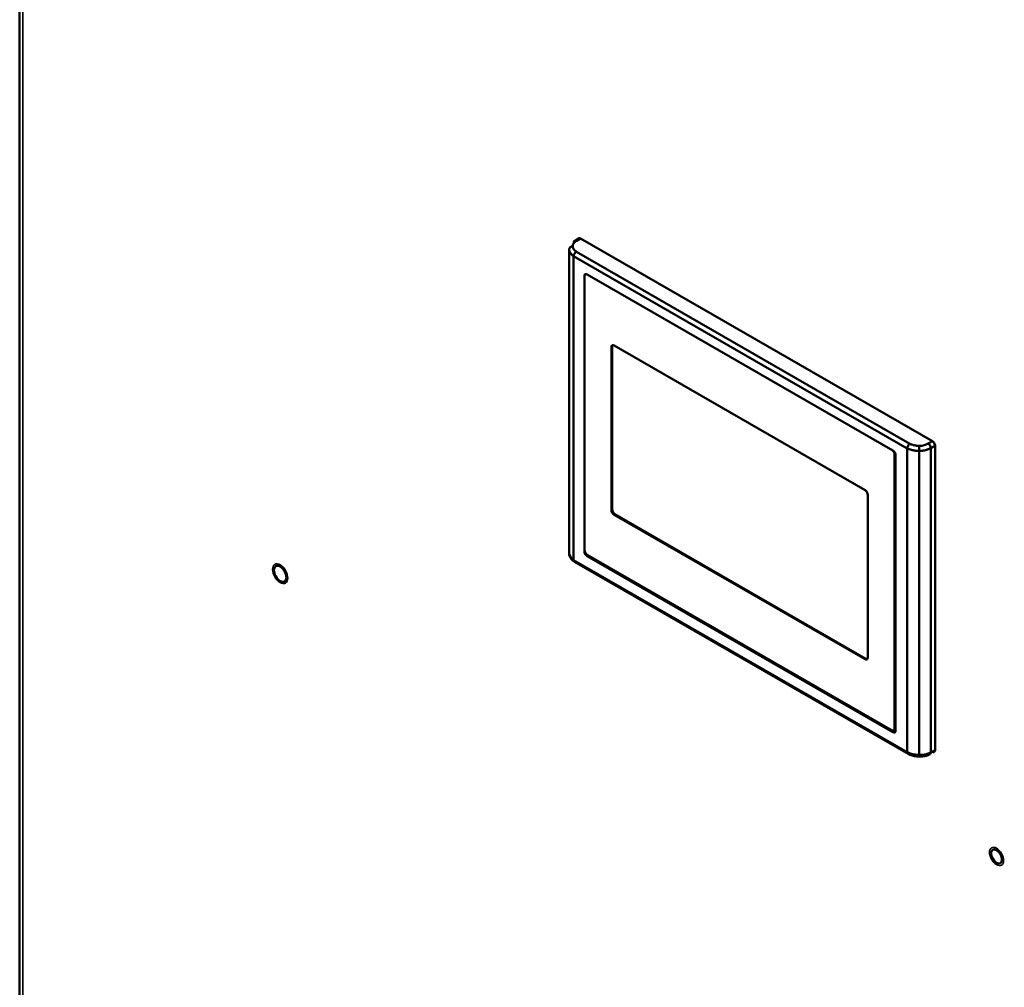
# Model space of a CAD drawing. Units: inches. Extents: x 3 to 337, y 7 to 213.
# Drawn here: x 278 to 289, y 162 to 172 of the extents above; entities that cross this region are included whole.
import ezdxf

# ---------------------------------------------------------------- set-up
doc = ezdxf.new("R2010")
doc.units = ezdxf.units.IN
doc.header["$LTSCALE"] = 20
doc.header["$MEASUREMENT"] = 0
doc.layers.add('Visible (ANSI)', color=7, linetype='Continuous', lineweight=50)
doc.layers.add('Visible Narrow (ANSI)', color=7, linetype='Continuous', lineweight=35)

msp = doc.modelspace()

# ---------------------------------------------------------------- linework, layer by layer
at = {"layer": 'Visible (ANSI)'}
for p, q in [((278.453, 193.081), (278.453, 136.981)), ((284.368, 169.862), (284.395, 169.879)), ((284.419, 169.907), (284.376, 169.88)), ((284.396, 169.878), (284.439, 169.905)), ((284.439, 169.905), (284.396, 169.878)), ((288.197, 167.741), (284.439, 169.905)), ((284.439, 169.905), (288.197, 167.741)), ((284.318, 169.788), (284.318, 169.788)), ((284.318, 166.542), (284.318, 169.788)), ((287.955, 167.713), (284.397, 169.762)), ((284.397, 169.762), (287.955, 167.713)), ((284.411, 169.754), (284.411, 169.754)), ((284.367, 166.47), (284.367, 169.715)), ((284.367, 169.715), (287.929, 167.664)), ((284.367, 169.715), (284.367, 166.47)), ((287.929, 167.664), (284.367, 169.715)), ((284.411, 169.69), (284.411, 169.69)), ((284.478, 169.652), (284.478, 169.652)), ((284.664, 169.609), (284.664, 169.609)), ((284.664, 169.545), (284.664, 169.545)), ((284.738, 169.566), (284.738, 169.566)), ((284.483, 169.505), (284.482, 169.504)), ((284.482, 169.504), (284.482, 166.563)), ((284.483, 166.576), (284.483, 169.505)), ((284.491, 169.523), (284.491, 169.523)), ((287.776, 167.641), (284.51, 169.521)), ((284.51, 169.521), (287.776, 167.641)), ((284.738, 169.502), (284.738, 169.502)), ((284.77, 168.744), (284.779, 168.75)), ((284.779, 168.75), (284.77, 168.744)), ((284.77, 168.744), (284.77, 167.006)), ((284.77, 167.006), (284.77, 168.744)), ((284.774, 168.759), (284.774, 168.759)), ((284.774, 168.759), (284.774, 168.759)), ((284.779, 167.011), (284.779, 168.75)), ((284.779, 168.75), (284.779, 167.011)), ((287.478, 167.219), (284.799, 168.761)), ((284.799, 168.761), (287.478, 167.219)), ((287.675, 167.811), (287.675, 167.811)), ((287.682, 167.807), (287.682, 167.807)), ((287.707, 167.792), (287.707, 167.792)), ((287.742, 167.836), (287.742, 167.836)), ((287.755, 167.765), (287.755, 167.765)), ((287.778, 167.815), (287.778, 167.815)), ((287.929, 167.664), (287.929, 164.419)), ((287.929, 164.419), (287.929, 167.664)), ((288.153, 167.715), (288.197, 167.741)), ((288.197, 167.741), (288.153, 167.715)), ((288.181, 167.667), (288.225, 167.692)), ((288.225, 167.692), (288.181, 167.667)), ((288.181, 164.418), (288.181, 167.667)), ((288.181, 167.667), (288.181, 164.418)), ((288.225, 164.441), (288.225, 167.692)), ((288.225, 167.692), (288.225, 164.441)), ((287.793, 167.599), (287.793, 164.67)), ((287.802, 164.675), (287.802, 167.604)), ((287.804, 164.649), (287.804, 167.591)), ((287.804, 167.591), (287.804, 164.649)), ((288.056, 167.637), (288.056, 164.39)), ((288.056, 164.39), (288.056, 167.637)), ((287.507, 165.43), (287.507, 167.169)), ((287.507, 167.169), (287.507, 165.43)), ((284.779, 167.011), (284.77, 167.006)), ((284.774, 167.008), (284.774, 167.001)), ((284.774, 167.001), (284.774, 167.008)), ((284.774, 167.001), (284.781, 166.997)), ((284.781, 166.997), (284.774, 167.001)), ((284.799, 166.956), (284.808, 166.961)), ((284.799, 166.956), (287.478, 165.413)), ((287.478, 165.413), (284.799, 166.956)), ((287.487, 165.418), (284.808, 166.961)), ((284.808, 166.961), (287.487, 165.418)), ((284.482, 166.565), (284.485, 166.563)), ((284.51, 166.513), (284.52, 166.52)), ((284.51, 166.513), (287.776, 164.633)), ((287.776, 164.633), (284.51, 166.513)), ((287.766, 164.653), (284.511, 166.528)), ((284.511, 166.528), (287.766, 164.653)), ((284.52, 166.52), (287.786, 164.639)), ((287.786, 164.639), (284.52, 166.52)), ((287.929, 164.419), (284.367, 166.47)), ((284.367, 166.47), (287.929, 164.419)), ((287.937, 164.401), (284.376, 166.452)), ((287.487, 165.418), (287.478, 165.413)), ((287.793, 164.909), (287.802, 164.904)), ((287.802, 164.818), (287.793, 164.824)), ((287.8, 164.717), (287.793, 164.713)), ((287.776, 164.633), (287.786, 164.639)), ((287.786, 164.639), (287.776, 164.633)), ((287.791, 164.659), (287.795, 164.657)), ((287.802, 164.669), (287.793, 164.674)), ((287.797, 164.631), (287.796, 164.631)), ((288.225, 164.441), (288.181, 164.418)), ((288.181, 164.435), (288.181, 164.435)), ((288.196, 164.426), (288.197, 164.425))]:
    msp.add_line(p, q, dxfattribs=at)
for centre, major_axis, ratio, start_param, end_param in [((284.495, 169.823), (-0.138, -0.002), 0.585863, 5.506373, 6.283591), ((284.396, 169.846), (-0.0207, 0.0335), 0.577959, 5.482415, 7.052898), ((284.548, 169.675), (-0.0491, 0.0853), 0.578093, 0.782142, 0.782167), ((284.51, 169.488), (-0.0201, 0.0349), 0.578093, 5.499721, 7.070517), ((284.51, 169.488), (-0.0201, 0.0349), 0.578093, 5.499721, 7.070517), ((284.52, 169.494), (-0.0197, 0.0342), 0.578093, 0.217766, 0.239228), ((288.057, 167.772), (-0.138, -0.002), 0.585863, 1.552862, 2.329914), ((288.057, 167.772), (0.138, 0.002), 0.585829, 4.694445, 5.471496), ((288.057, 167.74), (-0.177, -0.002), 0.583566, 1.555214, 2.331849), ((288.153, 167.683), (-0.0196, 0.0341), 0.557802, 3.929052, 5.499532), ((288.153, 167.683), (0.0196, -0.0341), 0.557802, 0.787459, 2.357947), ((287.776, 167.608), (-0.0201, 0.0349), 0.578093, 3.928925, 5.499721), ((284.548, 166.694), (-0.0491, 0.0853), 0.578093, 1.108699, 1.179716), ((284.51, 166.546), (0.0201, -0.0349), 0.578093, 3.928925, 5.499721), ((284.52, 166.552), (-0.0197, 0.0342), 0.578093, 1.933486, 2.358128), ((287.772, 164.733), (0.0196, -0.0341), 0.578093, 0.095377, 0.787332), ((287.776, 164.666), (0.0201, -0.0349), 0.578093, 5.499721, 7.070517), ((287.776, 164.666), (0.0201, -0.0349), 0.578093, 5.499721, 7.070517), ((287.786, 164.672), (0.0197, -0.0342), 0.578093, 5.499721, 6.065617), ((287.786, 164.672), (0.0197, -0.0342), 0.578093, 5.499721, 6.065617), ((288.057, 164.491), (0.177, -0.002), 0.568097, 4.710448, 5.487088), ((288.153, 164.434), (0.0186, -0.0347), 0.577876, 0, 0.804637)]:
    msp.add_ellipse(centre, major_axis=major_axis, ratio=ratio, start_param=start_param, end_param=end_param, dxfattribs=at)
for centre, major_axis in [((281.234, 166.325), (0.0472, -0.0819)), ((288.882, 163.307), (0.0407, -0.0706))]:
    msp.add_ellipse(centre, major_axis=major_axis, ratio=0.578093, dxfattribs=at)
for points, knots in [([(284.439, 169.905), (284.433, 169.908), (284.428, 169.909), (284.423, 169.908), (284.421, 169.908), (284.42, 169.907), (284.419, 169.907)], [0, 0, 0, 0, 0.3993106, 0.3993106, 0.3993106, 0.5099643, 0.5099643, 0.5099643, 0.5099643]), ([(284.419, 169.907), (284.42, 169.907), (284.421, 169.908), (284.423, 169.908), (284.423, 169.908), (284.423, 169.908), (284.424, 169.908), (284.427, 169.909), (284.43, 169.909), (284.434, 169.907), (284.436, 169.907), (284.437, 169.906), (284.439, 169.905)], [-0.5099639, -0.5099639, -0.5099639, -0.5099639, -0.3993103, -0.3993103, -0.3993103, -0.373183, -0.373183, -0.373183, -0.1195331, -0.1195331, -0.1195331, -0.0000344, -0.0000344, -0.0000344, -0.0000344]), ([(284.318, 169.789), (284.318, 169.797), (284.323, 169.805), (284.33, 169.811), (284.337, 169.817), (284.347, 169.821), (284.357, 169.821)], [-1, -1, -1, -1, -0.499457, -0.499457, -0.499457, 0, 0, 0, 0]), ([(284.367, 169.715), (284.366, 169.717), (284.364, 169.718), (284.363, 169.719), (284.356, 169.725), (284.349, 169.731), (284.343, 169.737), (284.337, 169.743), (284.333, 169.749), (284.329, 169.755), (284.325, 169.76), (284.323, 169.766), (284.321, 169.772), (284.319, 169.778), (284.318, 169.783), (284.318, 169.789)], [-1, -1, -1, -1, -0.946214, -0.946214, -0.946214, -0.677229, -0.677229, -0.677229, -0.430791, -0.430791, -0.430791, -0.210393, -0.210393, -0.210393, 0, 0, 0, 0]), ([(284.318, 169.789), (284.318, 169.781), (284.32, 169.773), (284.323, 169.765), (284.327, 169.757), (284.332, 169.748), (284.339, 169.741), (284.347, 169.732), (284.357, 169.723), (284.367, 169.715)], [0, 0, 0, 0, 0.2956328, 0.2956328, 0.2956328, 0.6260341, 0.6260341, 0.6260341, 0.9999991, 0.9999991, 0.9999991, 0.9999991]), ([(284.357, 169.821), (284.357, 169.821), (284.357, 169.821), (284.357, 169.821), (284.357, 169.816), (284.358, 169.812), (284.359, 169.808), (284.36, 169.803), (284.363, 169.799), (284.365, 169.794), (284.368, 169.789), (284.372, 169.784), (284.377, 169.78), (284.382, 169.774), (284.388, 169.769), (284.394, 169.764), (284.395, 169.764), (284.396, 169.763), (284.397, 169.762)], [-1, -1, -1, -1, -0.995194, -0.995194, -0.995194, -0.795522, -0.795522, -0.795522, -0.579235, -0.579235, -0.579235, -0.327396, -0.327396, -0.327396, -0.038503, -0.038503, -0.038503, 0, 0, 0, 0]), ([(284.367, 169.715), (284.367, 169.717), (284.368, 169.719), (284.368, 169.722), (284.369, 169.726), (284.37, 169.731), (284.372, 169.735), (284.373, 169.738), (284.375, 169.74), (284.376, 169.742), (284.377, 169.744), (284.379, 169.747), (284.38, 169.749), (284.384, 169.753), (284.387, 169.756), (284.391, 169.759), (284.393, 169.76), (284.395, 169.761), (284.397, 169.762)], [0, 0, 0, 0, 0.118497, 0.118497, 0.118497, 0.372568, 0.372568, 0.372568, 0.499512, 0.499512, 0.499512, 0.626816, 0.626816, 0.626816, 0.88125, 0.88125, 0.88125, 1, 1, 1, 1]), ([(284.397, 169.762), (284.389, 169.758), (284.381, 169.751), (284.376, 169.742), (284.371, 169.734), (284.367, 169.724), (284.367, 169.715)], [-1, -1, -1, -1, -0.499513, -0.499513, -0.499513, 0, 0, 0, 0]), ([(284.483, 169.505), (284.483, 169.513), (284.486, 169.52), (284.492, 169.523), (284.494, 169.524), (284.498, 169.525), (284.501, 169.524)], [-1, -1, -1, -1, -0.5002272, -0.5002272, -0.5002272, -0.2357407, -0.2357407, -0.2357407, -0.2357407]), ([(284.799, 168.761), (284.793, 168.765), (284.787, 168.766), (284.782, 168.765), (284.78, 168.764), (284.778, 168.763), (284.776, 168.761), (284.772, 168.757), (284.77, 168.751), (284.77, 168.744)], [-1, -1, -1, -1, -0.599688, -0.599688, -0.599688, -0.400775, -0.400775, -0.400775, 0, 0, 0, 0]), ([(284.77, 168.744), (284.77, 168.753), (284.776, 168.767), (284.792, 168.766), (284.799, 168.761)], [0, 0, 0, 0, 0.499637, 1, 1, 1, 1]), ([(284.779, 168.75), (284.779, 168.753), (284.78, 168.756), (284.78, 168.759), (284.781, 168.761), (284.782, 168.763), (284.784, 168.765)], [0, 0, 0, 0, 0.1961278, 0.1961278, 0.1961278, 0.361805, 0.361805, 0.361805, 0.361805]), ([(287.929, 167.664), (287.929, 167.673), (287.932, 167.683), (287.937, 167.692), (287.942, 167.701), (287.948, 167.709), (287.955, 167.713)], [-1, -1, -1, -1, -0.50092, -0.50092, -0.50092, 0, 0, 0, 0]), ([(287.955, 167.713), (287.953, 167.712), (287.952, 167.711), (287.95, 167.709), (287.948, 167.708), (287.947, 167.706), (287.945, 167.704), (287.944, 167.702), (287.942, 167.7), (287.941, 167.698), (287.939, 167.696), (287.938, 167.694), (287.937, 167.692), (287.936, 167.689), (287.935, 167.687), (287.934, 167.685), (287.932, 167.68), (287.93, 167.675), (287.93, 167.67), (287.93, 167.668), (287.929, 167.666), (287.929, 167.664)], [0, 0, 0, 0, 0.118746, 0.118746, 0.118746, 0.25073, 0.25073, 0.25073, 0.373177, 0.373177, 0.373177, 0.500921, 0.500921, 0.500921, 0.627424, 0.627424, 0.627424, 0.881499, 0.881499, 0.881499, 1, 1, 1, 1]), ([(287.929, 167.664), (287.943, 167.658), (287.957, 167.653), (287.973, 167.648), (287.998, 167.641), (288.027, 167.636), (288.056, 167.637)], [0, 0, 0, 0, 0.373523, 0.373523, 0.373523, 1, 1, 1, 1]), ([(288.056, 167.637), (288.051, 167.637), (288.046, 167.637), (288.041, 167.637), (288.036, 167.637), (288.03, 167.637), (288.025, 167.638), (288.019, 167.639), (288.013, 167.639), (288.008, 167.64), (288.001, 167.641), (287.995, 167.643), (287.989, 167.644), (287.982, 167.646), (287.976, 167.647), (287.969, 167.649), (287.962, 167.651), (287.955, 167.654), (287.948, 167.656), (287.942, 167.659), (287.936, 167.662), (287.929, 167.664)], [-1, -1, -1, -1, -0.892636, -0.892636, -0.892636, -0.775884, -0.775884, -0.775884, -0.647116, -0.647116, -0.647116, -0.504032, -0.504032, -0.504032, -0.345026, -0.345026, -0.345026, -0.169342, -0.169342, -0.169342, 0, 0, 0, 0]), ([(287.955, 167.713), (287.96, 167.711), (287.965, 167.709), (287.97, 167.707), (287.975, 167.705), (287.981, 167.703), (287.987, 167.701), (287.993, 167.7), (287.998, 167.698), (288.004, 167.697), (288.008, 167.696), (288.013, 167.695), (288.018, 167.694), (288.023, 167.693), (288.027, 167.693), (288.032, 167.692), (288.036, 167.692), (288.04, 167.692), (288.044, 167.691), (288.048, 167.691), (288.051, 167.691), (288.055, 167.691), (288.055, 167.691), (288.056, 167.691), (288.056, 167.691)], [-1, -1, -1, -1, -0.835576, -0.835576, -0.835576, -0.649647, -0.649647, -0.649647, -0.486662, -0.486662, -0.486662, -0.343898, -0.343898, -0.343898, -0.218304, -0.218304, -0.218304, -0.1066, -0.1066, -0.1066, -0.00556, -0.00556, -0.00556, 0, 0, 0, 0]), ([(288.056, 167.637), (288.056, 167.645), (288.056, 167.656), (288.056, 167.666), (288.056, 167.676), (288.056, 167.685), (288.056, 167.691)], [0, 0, 0, 0, 0.500143, 0.500143, 0.500143, 1, 1, 1, 1]), ([(288.056, 167.691), (288.056, 167.685), (288.056, 167.676), (288.056, 167.666), (288.056, 167.656), (288.056, 167.645), (288.056, 167.637)], [-1, -1, -1, -1, -0.500142, -0.500142, -0.500142, 0, 0, 0, 0]), ([(288.056, 167.637), (288.07, 167.637), (288.085, 167.638), (288.099, 167.64), (288.099, 167.64), (288.1, 167.64), (288.101, 167.64), (288.117, 167.643), (288.132, 167.646), (288.146, 167.651), (288.159, 167.656), (288.17, 167.661), (288.181, 167.667)], [-0.9999998, -0.9999998, -0.9999998, -0.9999998, -0.686766, -0.686766, -0.686766, -0.6668882, -0.6668882, -0.6668882, -0.3132423, -0.3132423, -0.3132423, -0.0000002, -0.0000002, -0.0000002, -0.0000002]), ([(288.225, 167.692), (288.225, 167.699), (288.223, 167.707), (288.22, 167.714), (288.218, 167.718), (288.216, 167.722), (288.214, 167.725), (288.209, 167.732), (288.203, 167.737), (288.197, 167.741)], [0, 0, 0, 0, 0.399311, 0.399311, 0.399311, 0.601254, 0.601254, 0.601254, 1, 1, 1, 1]), ([(288.197, 167.741), (288.199, 167.74), (288.201, 167.738), (288.203, 167.737), (288.206, 167.734), (288.21, 167.73), (288.213, 167.726), (288.213, 167.726), (288.213, 167.726), (288.214, 167.725), (288.216, 167.722), (288.218, 167.718), (288.22, 167.714), (288.22, 167.714), (288.22, 167.713), (288.221, 167.713), (288.223, 167.708), (288.224, 167.703), (288.225, 167.699), (288.225, 167.696), (288.225, 167.694), (288.225, 167.692)], [-1, -1, -1, -1, -0.880465, -0.880465, -0.880465, -0.626813, -0.626813, -0.626813, -0.601255, -0.601255, -0.601255, -0.39931, -0.39931, -0.39931, -0.373183, -0.373183, -0.373183, -0.119533, -0.119533, -0.119533, 0, 0, 0, 0]), ([(287.771, 167.643), (287.776, 167.639), (287.781, 167.633), (287.785, 167.626), (287.788, 167.622), (287.79, 167.617), (287.791, 167.612), (287.793, 167.608), (287.793, 167.603), (287.793, 167.599)], [-0.8826878, -0.8826878, -0.8826878, -0.8826878, -0.5002272, -0.5002272, -0.5002272, -0.250535, -0.250535, -0.250535, 0, 0, 0, 0]), ([(287.507, 167.169), (287.507, 167.176), (287.505, 167.184), (287.501, 167.191), (287.499, 167.195), (287.497, 167.199), (287.495, 167.203), (287.49, 167.209), (287.484, 167.215), (287.478, 167.219)], [-1, -1, -1, -1, -0.599688, -0.599688, -0.599688, -0.400775, -0.400775, -0.400775, 0, 0, 0, 0]), ([(287.478, 167.219), (287.485, 167.215), (287.5, 167.199), (287.507, 167.177), (287.507, 167.169)], [0, 0, 0, 0, 0.499637, 1, 1, 1, 1]), ([(284.77, 167.006), (284.77, 166.999), (284.772, 166.991), (284.776, 166.983), (284.777, 166.979), (284.78, 166.975), (284.782, 166.972), (284.787, 166.965), (284.793, 166.959), (284.799, 166.956)], [-1, -1, -1, -1, -0.599688, -0.599688, -0.599688, -0.400775, -0.400775, -0.400775, 0, 0, 0, 0]), ([(284.808, 166.961), (284.805, 166.962), (284.802, 166.965), (284.799, 166.967), (284.796, 166.97), (284.794, 166.973), (284.791, 166.977), (284.789, 166.98), (284.786, 166.984), (284.785, 166.988), (284.781, 166.996), (284.779, 167.004), (284.779, 167.011)], [0, 0, 0, 0, 0.196128, 0.196128, 0.196128, 0.398104, 0.398104, 0.398104, 0.598468, 0.598468, 0.598468, 1, 1, 1, 1]), ([(284.318, 166.542), (284.318, 166.54), (284.319, 166.538), (284.319, 166.536), (284.319, 166.534), (284.319, 166.531), (284.32, 166.529), (284.321, 166.526), (284.321, 166.524), (284.322, 166.521), (284.324, 166.519), (284.325, 166.516), (284.326, 166.513), (284.328, 166.51), (284.33, 166.507), (284.332, 166.505), (284.334, 166.501), (284.337, 166.498), (284.339, 166.495), (284.342, 166.492), (284.345, 166.489), (284.349, 166.486), (284.352, 166.482), (284.356, 166.479), (284.36, 166.476), (284.363, 166.474), (284.365, 166.472), (284.367, 166.47)], [-0.9919477, -0.9919477, -0.9919477, -0.9919477, -0.9159894, -0.9159894, -0.9159894, -0.8273937, -0.8273937, -0.8273937, -0.7297105, -0.7297105, -0.7297105, -0.6227006, -0.6227006, -0.6227006, -0.5055879, -0.5055879, -0.5055879, -0.3780958, -0.3780958, -0.3780958, -0.2395489, -0.2395489, -0.2395489, -0.0885063, -0.0885063, -0.0885063, 0, 0, 0, 0]), ([(284.375, 166.453), (284.362, 166.462), (284.35, 166.473), (284.334, 166.493), (284.329, 166.501), (284.321, 166.52), (284.318, 166.531), (284.318, 166.542)], [0, 0, 0, 0, 0.1514398, 0.1514398, 0.2463464, 0.2463464, 0.347808, 0.347808, 0.347808, 0.347808]), ([(284.511, 166.528), (284.504, 166.532), (284.497, 166.539), (284.492, 166.548), (284.486, 166.557), (284.483, 166.567), (284.483, 166.576)], [-1, -1, -1, -1, -0.500195, -0.500195, -0.500195, 0, 0, 0, 0]), ([(284.483, 166.576), (284.483, 166.568), (284.489, 166.547), (284.504, 166.532), (284.511, 166.528)], [-1, -1, -1, -1, -0.499607, 0, 0, 0, 0]), ([(284.367, 166.47), (284.367, 166.462), (284.371, 166.455), (284.376, 166.452), (284.376, 166.452), (284.376, 166.452), (284.376, 166.452)], [-1, -1, -1, -1, -0.5008883, -0.5008883, -0.5008883, -0.493391, -0.493391, -0.493391, -0.493391]), ([(284.376, 166.452), (284.376, 166.452), (284.376, 166.452), (284.376, 166.452), (284.375, 166.453), (284.373, 166.454), (284.372, 166.455), (284.37, 166.458), (284.369, 166.461), (284.368, 166.465), (284.368, 166.466), (284.367, 166.468), (284.367, 166.47)], [0.4933982, 0.4933982, 0.4933982, 0.4933982, 0.5008886, 0.5008886, 0.5008886, 0.6274255, 0.6274255, 0.6274255, 0.8815004, 0.8815004, 0.8815004, 0.9999655, 0.9999655, 0.9999655, 0.9999655]), ([(287.478, 165.413), (287.484, 165.41), (287.49, 165.408), (287.495, 165.41), (287.497, 165.41), (287.499, 165.412), (287.501, 165.413), (287.505, 165.417), (287.507, 165.423), (287.507, 165.43)], [-1, -1, -1, -1, -0.599688, -0.599688, -0.599688, -0.400775, -0.400775, -0.400775, 0, 0, 0, 0]), ([(287.793, 164.67), (287.793, 164.661), (287.79, 164.655), (287.785, 164.652), (287.783, 164.65), (287.78, 164.65), (287.776, 164.65), (287.773, 164.65), (287.769, 164.651), (287.766, 164.653)], [-1, -1, -1, -1, -0.50026, -0.50026, -0.50026, -0.250551, -0.250551, -0.250551, 0, 0, 0, 0]), ([(287.789, 164.655), (287.79, 164.655), (287.79, 164.655), (287.791, 164.655), (287.793, 164.656), (287.795, 164.657), (287.797, 164.659), (287.8, 164.663), (287.802, 164.668), (287.802, 164.675)], [-0.6468651, -0.6468651, -0.6468651, -0.6468651, -0.5984427, -0.5984427, -0.5984427, -0.3980595, -0.3980595, -0.3980595, 0, 0, 0, 0]), ([(287.929, 164.419), (287.929, 164.417), (287.93, 164.415), (287.93, 164.414), (287.93, 164.41), (287.932, 164.407), (287.934, 164.404), (287.935, 164.403), (287.936, 164.402), (287.937, 164.401), (287.937, 164.401), (287.938, 164.401), (287.938, 164.401)], [0.0000284, 0.0000284, 0.0000284, 0.0000284, 0.1184962, 0.1184962, 0.1184962, 0.3725673, 0.3725673, 0.3725673, 0.4994952, 0.4994952, 0.4994952, 0.5412414, 0.5412414, 0.5412414, 0.5412414]), ([(287.929, 164.419), (287.934, 164.417), (287.939, 164.415), (287.944, 164.413), (287.953, 164.409), (287.963, 164.406), (287.972, 164.403), (287.982, 164.4), (287.991, 164.398), (288.001, 164.396), (288.01, 164.394), (288.019, 164.393), (288.029, 164.392), (288.038, 164.391), (288.047, 164.39), (288.056, 164.39)], [-1, -1, -1, -1, -0.864624, -0.864624, -0.864624, -0.628074, -0.628074, -0.628074, -0.401672, -0.401672, -0.401672, -0.197359, -0.197359, -0.197359, 0, 0, 0, 0]), ([(287.938, 164.401), (287.938, 164.401), (287.937, 164.401), (287.937, 164.401), (287.932, 164.404), (287.929, 164.411), (287.929, 164.419)], [-0.541273, -0.541273, -0.541273, -0.541273, -0.4994903, -0.4994903, -0.4994903, 0, 0, 0, 0]), ([(288.055, 164.374), (288.038, 164.374), (288.021, 164.376), (287.988, 164.382), (287.972, 164.387), (287.951, 164.395), (287.944, 164.398), (287.938, 164.401)], [0, 0, 0, 0, 0.1287291, 0.1287291, 0.2634843, 0.2634843, 0.3213427, 0.3213427, 0.3213427, 0.3213427]), ([(288.055, 164.374), (288.064, 164.373), (288.072, 164.374), (288.088, 164.375), (288.097, 164.376), (288.113, 164.378), (288.121, 164.38), (288.136, 164.384), (288.144, 164.387), (288.158, 164.392), (288.165, 164.396), (288.172, 164.399)], [2.3457174, 2.3457174, 2.3457174, 2.3457174, 2.5013798, 2.5013798, 2.6570747, 2.6570747, 2.8127696, 2.8127696, 2.9684645, 2.9684645, 3.1241594, 3.1241594, 3.1241594, 3.1241594]), ([(288.056, 164.39), (288.056, 164.382), (288.056, 164.376), (288.055, 164.374), (288.055, 164.374), (288.055, 164.374), (288.055, 164.374)], [-1, -1, -1, -1, -0.4994588, -0.4994588, -0.4994588, -0.3857812, -0.3857812, -0.3857812, -0.3857812]), ([(288.055, 164.374), (288.055, 164.374), (288.055, 164.374), (288.055, 164.374), (288.056, 164.376), (288.056, 164.382), (288.056, 164.39)], [0.3858565, 0.3858565, 0.3858565, 0.3858565, 0.4994626, 0.4994626, 0.4994626, 1, 1, 1, 1]), ([(288.181, 164.418), (288.17, 164.412), (288.159, 164.407), (288.146, 164.403), (288.131, 164.398), (288.115, 164.395), (288.099, 164.393), (288.085, 164.391), (288.07, 164.39), (288.056, 164.39)], [0.0000008, 0.0000008, 0.0000008, 0.0000008, 0.3132421, 0.3132421, 0.3132421, 0.6867659, 0.6867659, 0.6867659, 0.9999998, 0.9999998, 0.9999998, 0.9999998]), ([(288.197, 164.425), (288.203, 164.422), (288.209, 164.421), (288.214, 164.422), (288.216, 164.423), (288.218, 164.424), (288.22, 164.426), (288.223, 164.429), (288.225, 164.435), (288.225, 164.441)], [0, 0, 0, 0, 0.399311, 0.399311, 0.399311, 0.601254, 0.601254, 0.601254, 1, 1, 1, 1])]:
    msp.add_open_spline(points, degree=3, knots=knots, dxfattribs=at)
for points in [[(284.397, 169.762), (284.374, 169.779), (284.357, 169.799), (284.357, 169.821)], [(284.784, 168.765), (284.781, 168.761), (284.779, 168.756), (284.779, 168.75)], [(288.056, 167.691), (288.019, 167.69), (287.984, 167.701), (287.955, 167.713)], [(284.367, 166.47), (284.34, 166.491), (284.318, 166.516), (284.318, 166.542)], [(287.502, 165.415), (287.497, 165.414), (287.492, 165.415), (287.487, 165.418)], [(288.056, 164.39), (288.009, 164.39), (287.965, 164.403), (287.929, 164.419)]]:
    msp.add_open_spline(points, degree=3, dxfattribs=at)
at = {"layer": 'Visible Narrow (ANSI)'}
msp.add_line((278.487, 193.034), (278.487, 136.934), dxfattribs=at)
for centre, major_axis in [((281.234, 166.325), (-0.0575, 0.0998)), ((288.882, 163.307), (-0.0532, 0.0924))]:
    msp.add_ellipse(centre, major_axis=major_axis, ratio=0.578093, dxfattribs=at)

doc.saveas('drawing.dxf')
